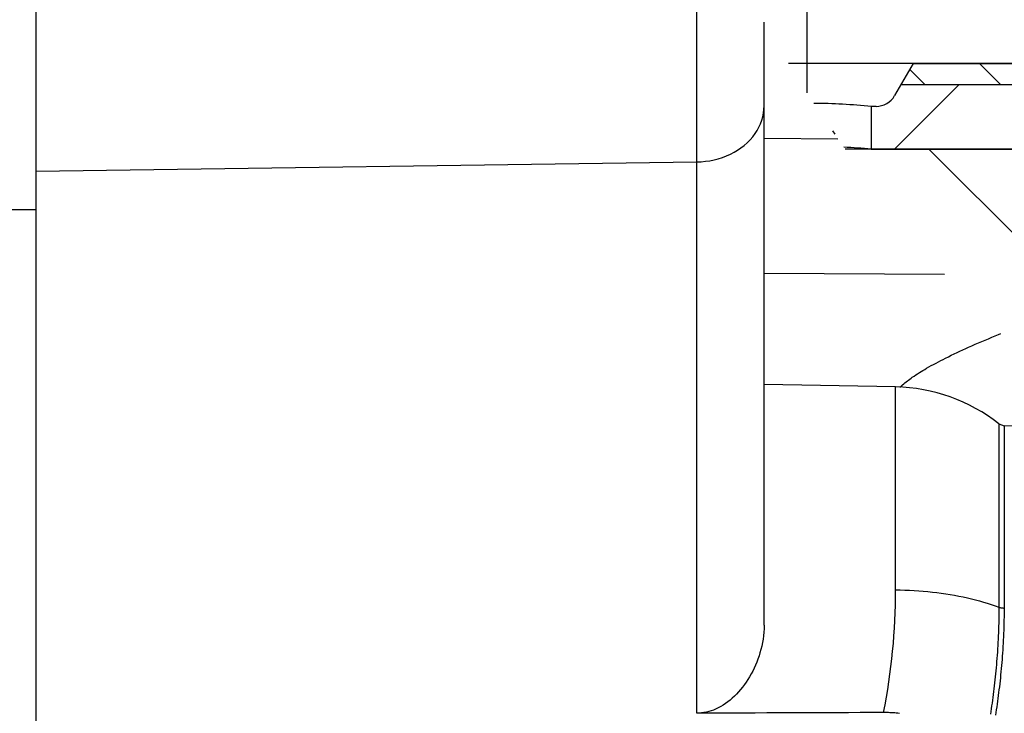
# Model space of a CAD drawing. Units: millimetres. Extents: x -735 to 735, y -520 to 520.
# Drawn here: x -325 to -302, y 141 to 157 of the extents above; entities that cross this region are included whole.
import ezdxf
from ezdxf.enums import TextEntityAlignment as Align

# ---------------------------------------------------------------- set-up
doc = ezdxf.new("R2010")
doc.units = ezdxf.units.MM
doc.header["$LTSCALE"] = 50
doc.linetypes.add('BORDER', pattern=[1.75, 0.5, -0.25, 0.5, -0.25, 0, -0.25])
doc.linetypes.add('DASHDOT', pattern=[1, 0.5, -0.25, 0, -0.25])
doc.layers.get('0').update_dxf_attribs({"linetype": 'CONTINUOUS'})
doc.layers.add('L', color=7, linetype='CONTINUOUS')
doc.layers.add('MASSE', color=7, linetype='CONTINUOUS')
doc.styles.add('TXT8', font='txt8')
doc.dimstyles.new('CAD400-DIM1', dxfattribs={"dimscale": 5, "dimtxt": 3.5, "dimasz": 2, "dimexe": 2, "dimexo": 0.1, "dimgap": 0.09, "dimtad": 1, "dimdec": 4, "dimdsep": 46, "dimcen": 0, "dimclrd": 3, "dimclre": 3, "dimclrt": 7, "dimadec": 0, "dimazin": 0, "dimtfac": 1, "dimtdec": 4, "dimtmove": 0, "dimatfit": 3, "dimfxl": 1, "dimtolj": 1, "dimtzin": 0, "dimarcsym": 0})

# ---------------------------------------------------------------- blocks, each defined once
blk = doc.blocks.new('B-5')
at = {"color": 9, "linetype": 'CONTINUOUS'}
for p, q in [((-307.500897, 154.009326), (-305.779471, 153.990807)), ((-324.500897, 153.232751), (-309.072973, 153.453086)), ((-329.100897, 152.34315), (-324.500897, 152.34315)), ((-307.500897, 150.852925), (-303.28719, 150.83339)), ((-302.189622, 149.355547), (-302.112103, 149.38725)), ((-302.112103, 149.38725), (-302.02744, 149.421501)), ((-302.02744, 149.421501), (-301.978905, 149.440922)), ((-302.728449, 149.124594), (-302.651935, 149.15865)), ((-302.651935, 149.15865), (-302.575254, 149.19233)), ((-302.575254, 149.19233), (-302.498415, 149.225645)), ((-302.498415, 149.225645), (-302.421425, 149.258611)), ((-302.421425, 149.258611), (-302.344291, 149.291241)), ((-302.344291, 149.291241), (-302.267021, 149.323548)), ((-302.267021, 149.323548), (-302.189622, 149.355547)), ((-303.200072, 148.902862), (-303.133247, 148.9357)), ((-303.133247, 148.9357), (-303.066221, 148.968121)), ((-303.066221, 148.968121), (-302.999005, 149.000143)), ((-302.999005, 149.000143), (-302.931609, 149.031782)), ((-302.931609, 149.031782), (-302.864044, 149.063059)), ((-302.864044, 149.063059), (-302.79632, 149.09399)), ((-302.79632, 149.09399), (-302.728449, 149.124594)), ((-303.599119, 148.693905), (-303.544252, 148.724176)), ((-303.544252, 148.724176), (-303.489148, 148.754023)), ((-303.489148, 148.754023), (-303.433823, 148.783468)), ((-303.433823, 148.783468), (-303.378294, 148.81253)), ((-303.378294, 148.81253), (-303.322576, 148.841229)), ((-303.322576, 148.841229), (-303.266685, 148.869587)), ((-303.266685, 148.869587), (-303.200072, 148.902862)), ((-304.001064, 148.449426), (-303.960054, 148.476897)), ((-303.960054, 148.476897), (-303.918721, 148.503843)), ((-303.918721, 148.503843), (-303.877091, 148.530302)), ((-303.877091, 148.530302), (-303.835188, 148.556311)), ((-303.835188, 148.556311), (-303.793035, 148.581908)), ((-303.793035, 148.581908), (-303.750659, 148.60713)), ((-303.750659, 148.60713), (-303.708082, 148.632014)), ((-303.708082, 148.632014), (-303.653734, 148.663192)), ((-303.653734, 148.663192), (-303.599119, 148.693905)), ((-304.284662, 148.227866), (-304.276684, 148.235303)), ((-304.276684, 148.235303), (-304.268646, 148.24268)), ((-304.268646, 148.24268), (-304.241758, 148.266664)), ((-304.241758, 148.266664), (-304.214359, 148.290118)), ((-304.214359, 148.290118), (-304.186493, 148.313073)), ((-304.186493, 148.313073), (-304.158205, 148.335558)), ((-304.158205, 148.335558), (-304.12954, 148.357603)), ((-304.12954, 148.357603), (-304.100543, 148.379237)), ((-304.100543, 148.379237), (-304.071257, 148.40049)), ((-304.071257, 148.40049), (-304.041729, 148.421393)), ((-304.041729, 148.421393), (-304.001064, 148.449426)), ((-304.431087, 143.458606), (-304.431088, 148.196377)), ((-304.330857, 148.18153), (-304.323397, 148.189499)), ((-304.323397, 148.189499), (-304.315831, 148.197358)), ((-304.315831, 148.197358), (-304.308166, 148.205116)), ((-304.308166, 148.205116), (-304.300412, 148.212782)), ((-304.300412, 148.212782), (-304.292574, 148.220362)), ((-304.292574, 148.220362), (-304.284662, 148.227866)), ((-304.432216, 143.279469), (-304.431087, 143.458606)), ((-304.431087, 143.458606), (-304.323397, 143.457042)), ((-304.323397, 143.457042), (-304.215717, 143.454114)), ((-304.215717, 143.454114), (-304.108069, 143.449812)), ((-304.108069, 143.449812), (-304.000475, 143.444126)), ((-304.000475, 143.444126), (-303.892957, 143.437046)), ((-303.892957, 143.437046), (-303.785538, 143.428563)), ((-303.785538, 143.428563), (-303.67824, 143.418666)), ((-303.67824, 143.418666), (-303.571085, 143.407347)), ((-304.43555, 143.100335), (-304.432216, 143.279469)), ((-303.571085, 143.407347), (-303.468283, 143.395119)), ((-303.468283, 143.395119), (-303.365655, 143.38154)), ((-303.365655, 143.38154), (-303.263222, 143.366582)), ((-303.263222, 143.366582), (-303.161007, 143.350218)), ((-303.161007, 143.350218), (-303.059031, 143.332419)), ((-303.059031, 143.332419), (-302.957315, 143.313157)), ((-302.957315, 143.313157), (-302.855882, 143.292403)), ((-302.855882, 143.292403), (-302.754752, 143.270131)), ((-302.754752, 143.270131), (-302.661489, 143.248146)), ((-302.661489, 143.248146), (-302.568551, 143.22479)), ((-302.568551, 143.22479), (-302.475981, 143.20002)), ((-302.475981, 143.20002), (-302.383828, 143.173788)), ((-304.441081, 142.921235), (-304.43555, 143.100335)), ((-302.383828, 143.173788), (-302.292135, 143.146051)), ((-302.292135, 143.146051), (-302.200949, 143.116762)), ((-302.200949, 143.116762), (-302.110316, 143.085875)), ((-302.110316, 143.085875), (-302.02028, 143.053345)), ((-304.45872, 142.563259), (-304.448806, 142.742199)), ((-304.448806, 142.742199), (-304.441081, 142.921235)), ((-304.470816, 142.384445), (-304.45872, 142.563259)), ((-304.485091, 142.205787), (-304.470816, 142.384445)), ((-304.501538, 142.027318), (-304.485091, 142.205787)), ((-304.541431, 141.666678), (-304.520391, 141.846874)), ((-304.520391, 141.846874), (-304.501538, 142.027318)), ((-304.564625, 141.486751), (-304.541431, 141.666678)), ((-304.58994, 141.307118), (-304.564625, 141.486751)), ((-304.646792, 140.948823), (-304.61734, 141.127801)), ((-304.61734, 141.127801), (-304.58994, 141.307118)), ((-304.678264, 140.770206), (-304.646792, 140.948823)), ((-304.712027, 140.591974), (-304.678264, 140.770206))]:
    blk.add_line(p, q, dxfattribs=at)
at = {"color": 2, "linetype": 'CONTINUOUS'}
for p, q in [((-308.800318, 140.576843), (-309.072973, 140.57583)), ((-308.527664, 140.577856), (-308.800318, 140.576843)), ((-308.255009, 140.578869), (-308.527664, 140.577856)), ((-307.982354, 140.57988), (-308.255009, 140.578869)), ((-307.7097, 140.580892), (-307.982354, 140.57988)), ((-307.437045, 140.581902), (-307.7097, 140.580892)), ((-307.16439, 140.582913), (-307.437045, 140.581902)), ((-306.891736, 140.583922), (-307.16439, 140.582913)), ((-306.619234, 140.584931), (-306.891736, 140.583922)), ((-306.346732, 140.585939), (-306.619234, 140.584931)), ((-306.07423, 140.586946), (-306.346732, 140.585939)), ((-305.801728, 140.587953), (-306.07423, 140.586946)), ((-305.529226, 140.588959), (-305.801728, 140.587953)), ((-305.256724, 140.589965), (-305.529226, 140.588959)), ((-304.984222, 140.59097), (-305.256724, 140.589965)), ((-304.71172, 140.591975), (-304.984222, 140.59097)), ((-304.675032, 140.591899), (-304.712027, 140.591974)), ((-304.638035, 140.591403), (-304.675032, 140.591899)), ((-304.601041, 140.590484), (-304.638035, 140.591403)), ((-304.564059, 140.589135), (-304.601041, 140.590484)), ((-304.527093, 140.587352), (-304.564059, 140.589135)), ((-304.49015, 140.585131), (-304.527093, 140.587352)), ((-304.453237, 140.582467), (-304.49015, 140.585131)), ((-304.41636, 140.579355), (-304.453237, 140.582467)), ((-304.38066, 140.575908), (-304.41636, 140.579355)), ((-304.345006, 140.572035), (-304.38066, 140.575908))]:
    blk.add_line(p, q, dxfattribs=at)
blk = doc.blocks.new('B-6')
at = {"layer": 'L', "color": 9, "linetype": 'CONTINUOUS'}
for p, q in [((-302.0209, 142.978711), (-302.021379, 142.904078)), ((-302.020797, 143.053343), (-302.0209, 142.978711)), ((-302.02028, 143.053345), (-302.005804, 143.048424)), ((-302.005804, 143.048424), (-301.99106, 143.044262)), ((-301.99106, 143.044262), (-301.976096, 143.040822)), ((-301.976096, 143.040822), (-301.960963, 143.038064)), ((-301.960963, 143.038064), (-301.945712, 143.03595)), ((-301.945712, 143.03595), (-301.93039, 143.034441)), ((-301.93039, 143.034441), (-301.91505, 143.033498)), ((-301.91505, 143.033498), (-301.89974, 143.033083)), ((-301.899836, 142.983045), (-301.90033, 142.904797)), ((-301.89974, 143.061292), (-301.899836, 142.983045)), ((-302.023466, 142.754819), (-302.025074, 142.680198)), ((-302.022234, 142.829446), (-302.023466, 142.754819)), ((-302.021379, 142.904078), (-302.022234, 142.829446)), ((-301.902518, 142.74831), (-301.904216, 142.670075)), ((-301.901224, 142.826551), (-301.902518, 142.74831)), ((-301.90033, 142.904797), (-301.901224, 142.826551)), ((-302.02942, 142.530985), (-302.032159, 142.456397)), ((-302.027059, 142.605586), (-302.02942, 142.530985)), ((-302.025074, 142.680198), (-302.027059, 142.605586)), ((-301.908827, 142.513637), (-301.911744, 142.435438)), ((-301.906318, 142.59185), (-301.908827, 142.513637)), ((-301.904216, 142.670075), (-301.906318, 142.59185)), ((-302.038846, 142.305593), (-302.042758, 142.230218)), ((-302.035312, 142.380986), (-302.038846, 142.305593)), ((-302.032159, 142.456397), (-302.035312, 142.380986)), ((-301.918538, 142.284328), (-301.922502, 142.208801)), ((-301.914951, 142.359874), (-301.918538, 142.284328)), ((-301.911744, 142.435438), (-301.914951, 142.359874)), ((-302.051695, 142.079531), (-302.056712, 142.004223)), ((-302.047042, 142.154864), (-302.051695, 142.079531)), ((-302.042758, 142.230218), (-302.047042, 142.154864)), ((-301.931546, 142.057811), (-301.93662, 141.982352)), ((-301.926838, 142.133295), (-301.931546, 142.057811)), ((-301.922502, 142.208801), (-301.926838, 142.133295)), ((-302.067823, 141.853682), (-302.073589, 141.782281)), ((-302.06209, 141.928939), (-302.067823, 141.853682)), ((-302.056712, 142.004223), (-302.06209, 141.928939)), ((-301.947859, 141.83151), (-301.953693, 141.759989)), ((-301.942059, 141.906917), (-301.947859, 141.83151)), ((-301.93662, 141.982352), (-301.942059, 141.906917)), ((-302.086055, 141.639559), (-302.092745, 141.56824)), ((-302.079668, 141.710907), (-302.086055, 141.639559)), ((-302.073589, 141.782281), (-302.079668, 141.710907)), ((-301.966308, 141.617028), (-301.97308, 141.545589)), ((-301.959844, 141.688495), (-301.966308, 141.617028)), ((-301.953693, 141.759989), (-301.959844, 141.688495)), ((-302.114597, 141.354456), (-302.122461, 141.283256)), ((-302.107021, 141.425687), (-302.114597, 141.354456)), ((-302.099735, 141.496949), (-302.107021, 141.425687)), ((-302.092745, 141.56824), (-302.099735, 141.496949)), ((-301.987528, 141.402801), (-301.995194, 141.331452)), ((-301.980155, 141.47418), (-301.987528, 141.402801)), ((-301.97308, 141.545589), (-301.980155, 141.47418)), ((-302.138107, 141.148679), (-302.146309, 141.081435)), ((-302.130157, 141.215953), (-302.138107, 141.148679)), ((-302.122461, 141.283256), (-302.130157, 141.215953)), ((-302.018974, 141.125334), (-302.027267, 141.05798)), ((-302.010935, 141.19272), (-302.018974, 141.125334)), ((-302.00315, 141.260136), (-302.010935, 141.19272)), ((-301.995194, 141.331452), (-302.00315, 141.260136)), ((-302.163471, 140.947043), (-302.172431, 140.879896)), ((-302.154764, 141.014223), (-302.163471, 140.947043)), ((-302.146309, 141.081435), (-302.154764, 141.014223)), ((-302.044615, 140.923367), (-302.05367, 140.856111)), ((-302.035814, 140.990657), (-302.044615, 140.923367)), ((-302.027267, 141.05798), (-302.035814, 140.990657)), ((-302.200351, 140.681915), (-302.209823, 140.618158)), ((-302.191109, 140.745706), (-302.200351, 140.681915)), ((-302.181644, 140.812783), (-302.191109, 140.745706)), ((-302.172431, 140.879896), (-302.181644, 140.812783)), ((-302.081886, 140.657785), (-302.091461, 140.593901)), ((-302.072545, 140.721703), (-302.081886, 140.657785)), ((-302.06298, 140.788889), (-302.072545, 140.721703)), ((-302.05367, 140.856111), (-302.06298, 140.788889)), ((-302.209823, 140.618158), (-302.219529, 140.554436)), ((-302.091461, 140.593901), (-302.101272, 140.530053))]:
    blk.add_line(p, q, dxfattribs=at)
blk = doc.blocks.new('B-7')
at = {"color": 2, "linetype": 'CONTINUOUS'}
for p, q in [((-324.500897, 168.382858), (-324.500897, 153.232751)), ((-307.500897, 154.761995), (-307.500897, 156.717586)), ((-307.500897, 142.631089), (-307.500897, 154.761995)), ((-324.500897, 153.232751), (-324.500897, 152.34315)), ((-324.500897, 152.34315), (-324.500897, 140.383102)), ((-304.431088, 148.196377), (-307.500897, 148.249961)), ((-302.020277, 147.334904), (-301.89974, 147.291833)), ((-299.59015, 147.251519), (-301.89974, 147.291833)), ((-307.502513, 142.54951), (-307.507303, 142.468186)), ((-307.500897, 142.63087), (-307.502513, 142.54951)), ((-307.526044, 142.306104), (-307.539814, 142.225572)), ((-307.515177, 142.387013), (-307.526044, 142.306104)), ((-307.507303, 142.468186), (-307.515177, 142.387013)), ((-307.575706, 142.066096), (-307.597647, 141.987378)), ((-307.556398, 142.145532), (-307.575706, 142.066096)), ((-307.539814, 142.225572), (-307.556398, 142.145532)), ((-307.645827, 141.84155), (-307.673235, 141.769882)), ((-307.620623, 141.914068), (-307.645827, 141.84155)), ((-307.597647, 141.987378), (-307.620623, 141.914068)), ((-307.734568, 141.629316), (-307.768446, 141.560532)), ((-307.702823, 141.699118), (-307.734568, 141.629316)), ((-307.673235, 141.769882), (-307.702823, 141.699118)), ((-307.880063, 141.364926), (-307.919455, 141.30476)), ((-307.842503, 141.426241), (-307.880063, 141.364926)), ((-307.804432, 141.492821), (-307.842503, 141.426241)), ((-307.768446, 141.560532), (-307.804432, 141.492821)), ((-308.048825, 141.13221), (-308.09575, 141.077697)), ((-308.003815, 141.188296), (-308.048825, 141.13221)), ((-307.960698, 141.245848), (-308.003815, 141.188296)), ((-307.919455, 141.30476), (-307.960698, 141.245848)), ((-308.294822, 140.884443), (-308.347049, 140.842716)), ((-308.244279, 140.928211), (-308.294822, 140.884443)), ((-308.195427, 140.973813), (-308.244279, 140.928211)), ((-308.14461, 141.024863), (-308.195427, 140.973813)), ((-308.09575, 141.077697), (-308.14461, 141.024863)), ((-308.633231, 140.672032), (-308.685753, 140.650573)), ((-308.572677, 140.700411), (-308.633231, 140.672032)), ((-308.513775, 140.731879), (-308.572677, 140.700411)), ((-308.456533, 140.766225), (-308.513775, 140.731879)), ((-308.400955, 140.80324), (-308.456533, 140.766225)), ((-308.347049, 140.842716), (-308.400955, 140.80324)), ((-309.016681, 140.577645), (-309.072973, 140.57583)), ((-308.960447, 140.5826), (-309.016681, 140.577645)), ((-308.904431, 140.590582), (-308.960447, 140.5826)), ((-308.848794, 140.601481), (-308.904431, 140.590582)), ((-308.793695, 140.615187), (-308.848794, 140.601481)), ((-308.739294, 140.631587), (-308.793695, 140.615187)), ((-308.685753, 140.650573), (-308.739294, 140.631587))]:
    blk.add_line(p, q, dxfattribs=at)
at = {"color": 9, "linetype": 'CONTINUOUS'}
for p, q in [((-309.072973, 153.453086), (-309.072973, 159.846519)), ((-307.515342, 154.591723), (-307.504564, 154.676775)), ((-307.504564, 154.676775), (-307.500897, 154.761995)), ((-307.556896, 154.424201), (-307.532898, 154.507358)), ((-307.532898, 154.507358), (-307.515342, 154.591723)), ((-307.6642, 154.187176), (-307.622881, 154.263589)), ((-307.622881, 154.263589), (-307.587002, 154.342771)), ((-307.587002, 154.342771), (-307.556896, 154.424201)), ((-307.828726, 153.966769), (-307.767029, 154.038111)), ((-307.767029, 154.038111), (-307.710624, 154.11405)), ((-307.710624, 154.11405), (-307.6642, 154.187176)), ((-308.119428, 153.727625), (-308.041066, 153.780452)), ((-308.041066, 153.780452), (-307.966195, 153.837927)), ((-307.966195, 153.837927), (-307.895265, 153.900037)), ((-307.895265, 153.900037), (-307.828726, 153.966769)), ((-308.669968, 153.501411), (-308.571137, 153.5269)), ((-308.571137, 153.5269), (-308.473771, 153.557804)), ((-308.473771, 153.557804), (-308.378217, 153.594151)), ((-308.378217, 153.594151), (-308.284826, 153.635968)), ((-308.284826, 153.635968), (-308.200832, 153.679459)), ((-308.200832, 153.679459), (-308.119428, 153.727625)), ((-309.072973, 153.453086), (-308.971767, 153.457176)), ((-309.072973, 140.57583), (-309.072973, 153.453086)), ((-308.971767, 153.457176), (-308.870632, 153.466576)), ((-308.870632, 153.466576), (-308.769916, 153.481312)), ((-308.769916, 153.481312), (-308.669968, 153.501411)), ((-302.020277, 147.334902), (-302.02028, 146.773026)), ((-301.89974, 147.291831), (-301.89974, 147.018493)), ((-301.89974, 147.018493), (-301.89974, 143.061292)), ((-302.02028, 146.773026), (-302.02028, 143.053345))]:
    blk.add_line(p, q, dxfattribs=at)
at = {"color": 2, "linetype": 'CONTINUOUS'}
blk.add_arc((-304.500897, 144.196986), 4, 51.672557, 89.000006, dxfattribs=at)
blk = doc.blocks.new('*D1')
at = {"layer": 'MASSE', "color": 3, "linetype": 'BYBLOCK'}
for p, q in [((-282.00004, -176.945625), (-282.00004, 156.11371)), ((-390.49996, 7.795495), (-390.49996, -33.67238)), ((-390.49996, -23.67238), (-380.49996, -21.47238)), ((-380.49996, -21.47238), (-380.49996, -25.87238)), ((-292.00004, -21.47238), (-282.00004, -23.67238)), ((-292.00004, -25.87238), (-292.00004, -21.47238)), ((-390.49996, -23.67238), (-282.00004, -23.67238)), ((-380.49996, -25.87238), (-390.49996, -23.67238)), ((-282.00004, -23.67238), (-292.00004, -25.87238))]:
    blk.add_line(p, q, dxfattribs=at)
at = {"layer": 'MASSE', "color": 9, "linetype": 'BYBLOCK'}
for p in [(-282.000075, 156.613675), (-390.499995, 8.29546)]:
    blk.add_point(p, dxfattribs=at)
at = {"layer": 'MASSE', "color": 7, "style": 'TXT8', "width": 1.2}
blk.add_text('108.5', height=17.5, dxfattribs=at).set_placement((-336.250035, -15.972415), align=Align.CENTER)
blk = doc.blocks.new('B-12')
at = {"layer": 'L', "color": 3, "linetype": 'BORDER'}
blk.add_arc((-277.500822, 173.749983), 34.497928, 89.999989, 269.999995, dxfattribs=at)
blk = doc.blocks.new('B-13')
at = {"layer": 'SCHRAFF', "linetype": 'CONTINUOUS'}
h = blk.add_hatch(dxfattribs=at)
h.set_pattern_fill('_U', color=4, style=0, pattern_type=0)
h.set_pattern_definition([(135, (-0, -0), (-1.414206, -1.414206), [])])
h.paths.add_polyline_path([(-297.32926, 153.74996), (-305.609655, 153.749955, 0.042651), (-301.8086, 149.27062), (-297.32924, 153.74997)], is_closed=False, flags=16)
at = {"layer": 'L', "color": 3, "linetype": 'CONTINUOUS'}
blk.add_line((-295.500825, 153.74996), (-305.60965, 153.749955), dxfattribs=at)
blk = doc.blocks.new('B-14')
at = {"layer": 'SCHRAFF', "linetype": 'CONTINUOUS'}
h = blk.add_hatch(dxfattribs=at)
h.set_pattern_fill('_U', color=4, style=0, pattern_type=0)
h.set_pattern_definition([(-45, (0, 0), (0.883883, 0.883883), [])])
h.paths.add_polyline_path([(-295.900335, 155.74993), (-304.022985, 155.74993), (-304.31166, 155.24993), (-295.500335, 155.24993), (-295.50034, 155.34993), (-295.900335, 155.74993)], is_closed=False, flags=16)
h = blk.add_hatch(dxfattribs=at)
h.set_pattern_fill('_U', color=4, style=0, pattern_type=0)
h.set_pattern_definition([(45, (-0, 0), (-1.41421, 1.41421), [])])
h.paths.add_polyline_path([(-296.500335, 153.74993), (-295.500335, 154.1139), (-295.50083, 154.4933), (-295.500825, 155.01498), (-295.500825, 155.24993), (-304.31166, 155.24993), (-304.455995, 154.99993, -0.267949), (-304.88901, 154.74993), (-305.000335, 154.74993), (-305.000335, 153.74993), (-297.32926, 153.74996), (-296.50034, 153.74993)], is_closed=False, flags=16)
at = {"layer": 'L', "color": 4, "linetype": 'DASHDOT'}
blk.add_line((-306.500335, 173.74993), (-306.50034, 155.064825), dxfattribs=at)
at = {"layer": 'L', "color": 2, "linetype": 'CONTINUOUS'}
for p, q in [((-304.022985, 155.74993), (-304.455995, 154.99993)), ((-304.022985, 155.74993), (-295.900335, 155.74993)), ((-295.500335, 155.24993), (-304.31166, 155.24993)), ((-304.88901, 154.74993), (-305.000335, 154.74993)), ((-305.000335, 154.74993), (-305.000335, 153.74993)), ((-305.000345, 153.74993), (-296.500335, 153.74993))]:
    blk.add_line(p, q, dxfattribs=at)
for centre, radius, start, end in [((-304.889008, 155.249933), 0.500003, 269.999762, 329.999715), ((-306.500333, 138.820474), 15.999924, 84.620604, 89.428918), ((-306.500333, 136.816296), 16.999933, 84.937897, 87.103506)]:
    blk.add_arc(centre, radius, start, end, dxfattribs=at)
blk = doc.blocks.new('04176201_01-2')
at = {"layer": 'L', "color": 2, "linetype": 'CONTINUOUS'}
blk.add_line((-294.500075, 155.749965), (-306.93051, 155.74996), dxfattribs=at)

msp = doc.modelspace()

# ---------------------------------------------------------------- block references
for name in ['B-7', 'B-5', 'B-13', 'B-14']:
    msp.add_blockref(name, (0, 0))
at = {"layer": 'L'}
for name in ['B-6', 'B-12', '04176201_01-2']:
    msp.add_blockref(name, (0, 0), dxfattribs=at)

# ---------------------------------------------------------------- dimensions: what is measured, and where the dimension line sits
at = {"layer": 'MASSE', "color": 3}
dim = msp.add_linear_dim(base=(-390.49996, -23.67238), p1=(-390.499995, 8.29546), p2=(-282.000075, 156.613675), dimstyle='CAD400-DIM1', dxfattribs=at)
dim.commit()
dim.dimension.update_dxf_attribs({"geometry": '*D1', "text_midpoint": (-336.250035, -7.222415), "dimtype": 128})

doc.saveas('drawing.dxf')
